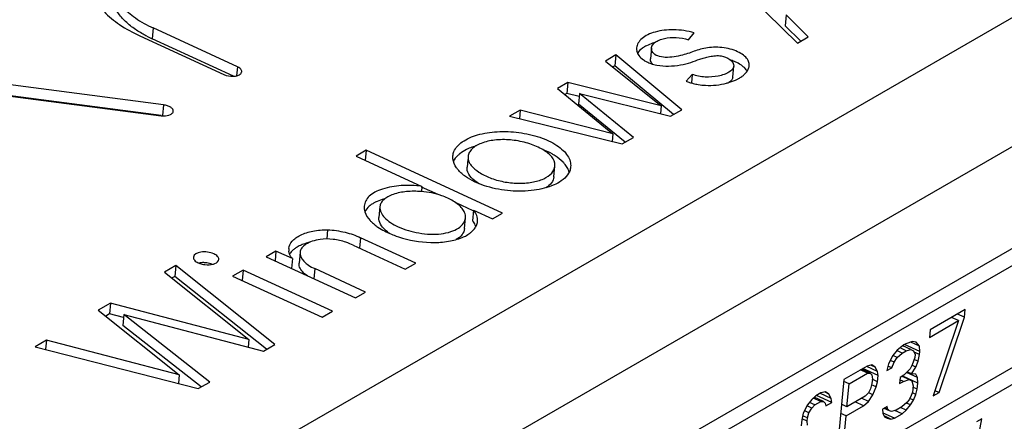
# Paper-space layout 'A3_1123.1' of a CAD drawing. Units: millimetres. Extents: x 421 to 851, y -597 to -290.
# Drawn here: x 594 to 606, y -498 to -493 of the extents above; entities that cross this region are included whole.
import ezdxf

# ---------------------------------------------------------------- set-up
doc = ezdxf.new("R2010")
doc.units = ezdxf.units.MM
doc.layers.add('COMPONENTI_DI_ASSIEME', color=7, linetype='Continuous')

# ---------------------------------------------------------------- blocks, each defined once
blk = doc.blocks.new('A$C302074b6')
at = {"layer": 'COMPONENTI_DI_ASSIEME', "color": 251, "linetype": 'Continuous'}
for p, q in [((40.044, 24.511), (157.696, 92.437)), ((40.715, 23.348), (158.367, 91.274)), ((126.353, 80.171), (126.341, 80.041)), ((127.365, 79.704), (127.355, 79.597)), ((126.478, 79.247), (126.466, 79.118))]:
    blk.add_line(p, q, dxfattribs=at)
at = {"layer": 'COMPONENTI_DI_ASSIEME', "color": 7, "linetype": 'Continuous'}
for p, q in [((150.058, 85.252), (126.864, 71.861)), ((126.997, 71.734), (149.885, 84.948)), ((126.725, 70.352), (149.766, 83.654)), ((133.041, 81.02), (134.088, 79.99)), ((133.952, 80.329), (133.94, 80.199)), ((134.219, 80.066), (133.952, 80.329)), ((126.478, 79.247), (118.882, 80.236)), ((127.365, 79.704), (126.353, 80.171)), ((134.128, 80.014), (133.94, 80.199)), ((126.45, 79.12), (118.87, 80.107)), ((118.908, 80.097), (126.449, 79.117)), ((126.191, 80.077), (127.203, 79.611)), ((132.78, 80.029), (132.85, 80.112)), ((134.088, 79.99), (134.219, 80.066)), ((127.318, 79.591), (126.341, 80.041)), ((132.335, 79.932), (132.323, 79.802)), ((131.91, 79.847), (131.783, 79.774)), ((131.91, 79.847), (131.898, 79.718)), ((132.701, 79.189), (131.91, 79.847)), ((131.783, 79.774), (132.454, 79.235)), ((131.898, 79.718), (131.872, 79.703)), ((132.602, 79.132), (131.898, 79.718)), ((133.312, 79.581), (133.324, 79.711)), ((132.826, 79.613), (132.751, 79.532)), ((132.826, 79.613), (132.816, 79.51)), ((143.163, 79.638), (133.441, 74.025)), ((131.333, 79.514), (131.208, 79.442)), ((131.333, 79.514), (131.321, 79.385)), ((132.454, 79.235), (131.333, 79.514)), ((131.208, 79.442), (131.871, 78.901)), ((131.321, 79.385), (131.296, 79.37)), ((131.468, 79.348), (131.321, 79.385)), ((131.471, 79.385), (131.46, 79.256)), ((131.471, 79.385), (132.566, 79.112)), ((132.12, 78.854), (131.471, 79.385)), ((132.021, 78.797), (131.46, 79.256)), ((132.454, 79.235), (132.445, 79.142)), ((130.761, 79.184), (130.633, 79.11)), ((130.633, 79.11), (131.986, 78.777)), ((130.761, 79.184), (130.752, 79.081)), ((131.871, 78.901), (130.761, 79.184)), ((132.566, 79.112), (132.701, 79.189)), ((131.871, 78.901), (131.863, 78.807)), ((131.986, 78.777), (132.12, 78.854)), ((128.911, 78.701), (128.79, 78.631)), ((128.79, 78.631), (129.578, 78.268)), ((128.911, 78.701), (128.9, 78.58)), ((130.548, 77.947), (128.911, 78.701)), ((130.13, 78.589), (130.122, 78.497)), ((131.165, 78.382), (131.177, 78.511)), ((129.578, 78.268), (129.573, 78.205)), ((129.773, 78.169), (129.575, 78.26)), ((130.196, 77.974), (129.989, 78.07)), ((129.075, 78.024), (129.063, 77.895)), ((130.2, 77.983), (130.188, 77.854)), ((130.2, 77.983), (130.429, 77.878)), ((130.429, 77.878), (130.548, 77.947)), ((130.091, 77.761), (130.103, 77.89)), ((128.447, 77.747), (128.437, 77.636)), ((128.756, 77.56), (129.38, 77.272)), ((128.843, 77.65), (128.831, 77.525)), ((129.506, 77.345), (128.843, 77.65)), ((127.827, 77.49), (127.708, 77.421)), ((127.827, 77.49), (127.816, 77.371)), ((128.024, 77.399), (127.827, 77.49)), ((128.116, 77.476), (128.104, 77.346)), ((127.708, 77.421), (128.781, 76.926)), ((128.024, 77.399), (128.013, 77.28)), ((129.38, 77.272), (129.506, 77.345)), ((126.625, 77.316), (126.49, 77.238)), ((126.49, 77.238), (127.503, 76.429)), ((126.625, 77.316), (126.613, 77.186)), ((127.814, 76.368), (126.625, 77.316)), ((127.432, 77.262), (127.306, 77.189)), ((127.432, 77.262), (127.42, 77.137)), ((128.505, 76.767), (127.432, 77.262)), ((128.292, 77.279), (128.281, 77.157)), ((128.904, 76.997), (128.292, 77.279)), ((126.613, 77.186), (126.579, 77.167)), ((127.713, 76.31), (126.613, 77.186)), ((127.306, 77.189), (128.38, 76.695)), ((128.781, 76.926), (128.904, 76.997)), ((125.841, 76.863), (125.694, 76.778)), ((125.841, 76.863), (125.829, 76.734)), ((127.503, 76.429), (125.841, 76.863)), ((125.694, 76.778), (126.666, 76.002)), ((125.829, 76.734), (125.783, 76.707)), ((125.996, 76.69), (125.829, 76.734)), ((128.38, 76.695), (128.505, 76.767)), ((136.101, 76.786), (135.682, 76.544)), ((136.093, 76.694), (136.009, 76.732)), ((136.093, 76.694), (136.101, 76.786)), ((126, 76.726), (125.988, 76.597)), ((126, 76.726), (127.676, 76.288)), ((127.031, 75.916), (126, 76.726)), ((135.674, 76.452), (136.023, 76.654)), ((136.023, 76.654), (135.719, 75.749)), ((135.789, 75.789), (136.093, 76.694)), ((136.023, 76.654), (135.939, 76.692)), ((126.93, 75.857), (125.988, 76.597)), ((135.682, 76.544), (135.674, 76.452)), ((125.071, 76.419), (124.936, 76.341)), ((125.071, 76.419), (125.061, 76.309)), ((126.666, 76.002), (125.071, 76.419)), ((127.503, 76.429), (127.494, 76.336)), ((135.471, 76.405), (135.392, 76.376)), ((135.554, 76.348), (135.449, 76.397)), ((135.514, 76.395), (135.471, 76.405)), ((135.554, 76.348), (135.514, 76.395)), ((124.936, 76.341), (126.894, 75.837)), ((127.676, 76.288), (127.814, 76.368)), ((135.285, 76.297), (135.235, 76.234)), ((135.348, 76.264), (135.284, 76.294)), ((135.368, 76.362), (135.285, 76.297)), ((135.288, 76.212), (135.348, 76.264)), ((135.395, 76.291), (135.321, 76.325)), ((135.348, 76.264), (135.395, 76.291)), ((135.451, 76.306), (135.354, 76.351)), ((135.36, 76.348), (135.361, 76.357)), ((135.392, 76.376), (135.368, 76.362)), ((135.559, 76.282), (135.375, 76.366)), ((135.395, 76.291), (135.451, 76.306)), ((135.451, 76.306), (135.483, 76.29)), ((135.483, 76.29), (135.501, 76.248)), ((135.556, 76.245), (135.489, 76.276)), ((135.559, 76.282), (135.554, 76.348)), ((135.556, 76.245), (135.559, 76.282)), ((135.235, 76.234), (135.182, 76.133)), ((135.25, 76.155), (135.208, 76.175)), ((135.222, 76.087), (135.25, 76.155)), ((135.288, 76.212), (135.236, 76.236)), ((135.25, 76.155), (135.288, 76.212)), ((135.498, 76.211), (135.467, 76.124)), ((135.537, 76.165), (135.487, 76.188)), ((135.501, 76.248), (135.498, 76.211)), ((135.509, 76.096), (135.537, 76.165)), ((135.537, 76.165), (135.556, 76.245)), ((134.926, 76.107), (134.647, 75.946)), ((134.708, 75.895), (134.929, 76.022)), ((134.929, 76.022), (134.846, 76.061)), ((134.963, 76.024), (134.862, 76.07)), ((135.059, 75.993), (134.875, 76.078)), ((135.052, 76.041), (134.923, 76.101)), ((134.983, 76.122), (134.926, 76.107)), ((134.929, 76.022), (134.963, 76.024)), ((134.963, 76.024), (134.982, 76.001)), ((135.024, 76.094), (134.979, 76.115)), ((135.024, 76.094), (134.983, 76.122)), ((135.052, 76.041), (135.024, 76.094)), ((135.059, 75.993), (135.052, 76.041)), ((135.182, 76.133), (135.163, 76.053)), ((135.163, 76.053), (135.222, 76.087)), ((135.222, 76.087), (135.176, 76.108)), ((135.441, 76.074), (135.368, 75.997)), ((135.53, 75.97), (135.399, 76.03)), ((135.457, 76.014), (135.406, 76.038)), ((135.467, 76.124), (135.441, 76.074)), ((135.457, 76.014), (135.509, 76.096)), ((135.509, 76.096), (135.464, 76.117)), ((126.666, 76.002), (126.656, 75.898)), ((126.894, 75.837), (127.031, 75.916)), ((134.647, 75.946), (134.567, 75.084)), ((134.708, 75.895), (134.645, 75.924)), ((134.982, 76.001), (134.989, 75.952)), ((134.989, 75.952), (134.984, 75.897)), ((135.052, 75.919), (134.987, 75.949)), ((135.035, 75.858), (135.052, 75.919)), ((135.052, 75.919), (135.059, 75.993)), ((135.321, 75.97), (135.314, 75.897)), ((135.314, 75.897), (135.361, 75.924)), ((135.361, 75.924), (135.319, 75.943)), ((135.368, 75.997), (135.321, 75.97)), ((135.429, 75.946), (135.345, 75.984)), ((135.535, 75.903), (135.355, 75.986)), ((135.361, 75.924), (135.429, 75.946)), ((135.429, 75.946), (135.461, 75.929)), ((135.512, 76.011), (135.457, 76.014)), ((135.461, 75.929), (135.477, 75.869)), ((135.53, 75.97), (135.512, 76.011)), ((135.535, 75.903), (135.53, 75.97)), ((134.424, 75.8), (134.368, 75.785)), ((134.466, 75.772), (134.421, 75.793)), ((134.466, 75.772), (134.424, 75.8)), ((134.683, 75.619), (134.708, 75.895)), ((134.967, 75.836), (134.941, 75.785)), ((134.994, 75.764), (134.945, 75.787)), ((134.984, 75.897), (134.967, 75.836)), ((135.035, 75.858), (134.978, 75.884)), ((134.994, 75.764), (135.035, 75.858)), ((135.47, 75.796), (135.455, 75.753)), ((135.477, 75.869), (135.47, 75.796)), ((135.512, 75.768), (135.471, 75.787)), ((135.528, 75.83), (135.476, 75.854)), ((135.512, 75.768), (135.528, 75.83)), ((135.528, 75.83), (135.535, 75.903)), ((135.719, 75.749), (135.789, 75.789)), ((135.789, 75.789), (135.74, 75.811)), ((134.261, 75.706), (134.211, 75.642)), ((134.299, 75.641), (134.234, 75.671)), ((134.309, 75.751), (134.261, 75.706)), ((134.369, 75.681), (134.279, 75.723)), ((134.402, 75.683), (134.291, 75.734)), ((134.299, 75.641), (134.369, 75.681)), ((134.368, 75.785), (134.309, 75.751)), ((134.5, 75.67), (134.316, 75.755)), ((134.494, 75.719), (134.365, 75.778)), ((134.369, 75.681), (134.402, 75.683)), ((134.402, 75.683), (134.422, 75.66)), ((134.43, 75.63), (134.5, 75.67)), ((134.494, 75.719), (134.466, 75.772)), ((134.5, 75.67), (134.494, 75.719)), ((134.904, 75.747), (134.683, 75.619)), ((134.882, 75.63), (134.782, 75.676)), ((134.942, 75.682), (134.858, 75.721)), ((134.882, 75.63), (134.942, 75.682)), ((134.941, 75.785), (134.904, 75.747)), ((134.942, 75.682), (134.994, 75.764)), ((135.404, 75.671), (135.344, 75.619)), ((135.429, 75.702), (135.404, 75.671)), ((135.455, 75.753), (135.429, 75.702)), ((135.483, 75.699), (135.44, 75.719)), ((135.445, 75.642), (135.483, 75.699)), ((135.483, 75.699), (135.512, 75.768)), ((134.211, 75.642), (134.158, 75.542)), ((134.224, 75.546), (134.177, 75.568)), ((134.263, 75.603), (134.205, 75.629)), ((134.224, 75.546), (134.263, 75.603)), ((134.263, 75.603), (134.299, 75.641)), ((134.422, 75.66), (134.43, 75.63)), ((134.683, 75.619), (134.619, 75.649)), ((134.673, 75.509), (134.882, 75.63)), ((135.168, 75.621), (135.11, 75.588)), ((135.11, 75.588), (135.116, 75.539)), ((135.196, 75.568), (135.129, 75.599)), ((135.176, 75.591), (135.143, 75.607)), ((135.176, 75.591), (135.168, 75.621)), ((135.196, 75.568), (135.176, 75.591)), ((135.217, 75.563), (135.196, 75.568)), ((135.274, 75.578), (135.217, 75.563)), ((135.347, 75.534), (135.259, 75.574)), ((135.344, 75.619), (135.274, 75.578)), ((135.395, 75.579), (135.328, 75.61)), ((135.347, 75.534), (135.395, 75.579)), ((135.395, 75.579), (135.445, 75.642)), ((135.445, 75.642), (135.4, 75.663)), ((134.14, 75.462), (134.133, 75.389)), ((134.158, 75.542), (134.14, 75.462)), ((134.204, 75.447), (134.145, 75.474)), ((134.208, 75.484), (134.151, 75.51)), ((134.204, 75.447), (134.208, 75.484)), ((134.211, 75.399), (134.204, 75.447)), ((134.208, 75.484), (134.224, 75.546)), ((134.673, 75.509), (134.609, 75.538)), ((134.637, 75.124), (134.673, 75.509)), ((135.116, 75.539), (135.134, 75.498)), ((135.254, 75.48), (135.118, 75.543)), ((135.134, 75.498), (135.166, 75.481)), ((135.209, 75.471), (135.137, 75.504)), ((135.166, 75.481), (135.209, 75.471)), ((135.209, 75.471), (135.254, 75.48)), ((135.254, 75.48), (135.347, 75.534)), ((136.139, 74.562), (136.301, 75.472)), ((136.301, 75.472), (136.239, 75.437))]:
    blk.add_line(p, q, dxfattribs=at)
for centre, radius, start, end in [((126.995, 81.463), 1.565, 242.6791, 245.2838), ((132.281, 79.919), 0.125, 174.7619, 191.8136), ((132.455, 79.606), 0.395, 116.7797, 120.8284), ((133.137, 79.289), 0.518, 65.9461, 72.9277), ((127.382, 79.648), 0.0336, 344.2146, 354.6761), ((132.99, 80.116), 0.631, 247.7469, 251.8531), ((133.002, 80.152), 0.668, 251.8544, 255.7823), ((133.01, 80.183), 0.701, 255.7719, 258.2565), ((133.015, 80.21), 0.728, 258.2563, 260.6622), ((131.052, 78.336), 0.315, 32.993, 38.0897), ((130.407, 78.817), 0.527, 230.2545, 231.7768), ((129.06, 78.014), 0.173, 174.7907, 185.6051), ((128.115, 77.507), 0.135, 174.8051, 188.3946)]:
    blk.add_arc(centre, radius, start, end, dxfattribs=at)
for points, knots in [([(125.602, 80.709), (125.605, 80.65), (125.64, 80.523), (125.765, 80.353), (125.954, 80.199), (126.107, 80.116), (126.191, 80.077)], [0, 0, 0, 0, 0.196954, 0.424071, 0.691709, 1, 1, 1, 1]), ([(125.867, 80.735), (125.862, 80.684), (125.881, 80.57), (125.982, 80.417), (126.144, 80.279), (126.278, 80.205), (126.353, 80.171)], [0, 0, 0, 0, 0.195789, 0.420133, 0.687766, 1, 1, 1, 1]), ([(126.109, 80.175), (126.068, 80.206), (125.994, 80.269), (125.909, 80.377), (125.859, 80.49), (125.852, 80.569), (125.855, 80.605)], [0, 0, 0, 0, 0.296011, 0.556474, 0.787035, 1, 1, 1, 1]), ([(126.277, 80.073), (126.262, 80.08), (126.204, 80.111), (126.149, 80.147), (126.109, 80.175)], [0, 0, 0, 0, 0.260854, 1, 1, 1, 1]), ([(132.85, 80.112), (132.769, 80.136), (132.611, 80.16), (132.42, 80.139), (132.295, 80.094), (132.224, 80.05), (132.174, 79.996), (132.158, 79.952), (132.156, 79.931)], [0, 0, 0, 0, 0.321907, 0.602856, 0.723351, 0.828442, 0.919154, 1, 1, 1, 1]), ([(132.335, 79.932), (132.338, 79.959), (132.373, 79.999), (132.432, 80.028), (132.516, 80.054), (132.635, 80.064), (132.733, 80.046), (132.78, 80.029)], [0, 0, 0, 0, 0.167186, 0.27812, 0.405862, 0.694702, 1, 1, 1, 1]), ([(132.253, 79.945), (132.244, 79.939), (132.211, 79.918), (132.183, 79.89), (132.167, 79.866)], [0, 0, 0, 0, 0.272634, 1, 1, 1, 1]), ([(132.376, 79.995), (132.367, 79.993), (132.333, 79.983), (132.3, 79.97), (132.277, 79.958)], [0, 0, 0, 0, 0.263046, 1, 1, 1, 1]), ([(133.51, 79.716), (133.511, 79.734), (133.505, 79.773), (133.467, 79.825), (133.406, 79.87), (133.326, 79.907), (133.232, 79.932), (133.132, 79.941), (133.035, 79.938), (132.946, 79.923), (132.866, 79.898), (132.789, 79.869), (132.703, 79.842), (132.607, 79.822), (132.507, 79.815), (132.415, 79.826), (132.35, 79.868), (132.333, 79.913), (132.335, 79.932)], [0, 0, 0, 0, 0.038615, 0.083991, 0.140495, 0.20664, 0.279555, 0.355801, 0.430067, 0.496612, 0.556503, 0.615988, 0.680822, 0.756163, 0.834997, 0.904058, 0.957899, 1, 1, 1, 1]), ([(132.158, 79.894), (132.163, 79.874), (132.183, 79.832), (132.218, 79.802), (132.239, 79.788)], [0, 0, 0, 0, 0.448268, 1, 1, 1, 1]), ([(132.4, 79.724), (132.447, 79.715), (132.543, 79.709), (132.68, 79.723), (132.806, 79.753), (132.899, 79.791), (132.973, 79.815), (133.036, 79.83), (133.092, 79.838), (133.14, 79.839), (133.225, 79.834), (133.33, 79.775), (133.324, 79.711)], [0, 0, 0, 0, 0.144538, 0.289346, 0.420295, 0.535127, 0.594065, 0.659033, 0.730636, 0.766817, 0.8021, 1, 1, 1, 1]), ([(127.416, 79.645), (127.416, 79.651), (127.412, 79.678), (127.385, 79.695), (127.365, 79.704)], [0, 0, 0, 0, 0.199111, 1, 1, 1, 1]), ([(132.239, 79.788), (132.244, 79.784), (132.265, 79.771), (132.287, 79.761), (132.304, 79.753)], [0, 0, 0, 0, 0.237129, 1, 1, 1, 1]), ([(132.304, 79.753), (132.311, 79.75), (132.343, 79.738), (132.375, 79.729), (132.4, 79.724)], [0, 0, 0, 0, 0.24198, 1, 1, 1, 1]), ([(132.35, 79.737), (132.345, 79.742), (132.33, 79.76), (132.322, 79.785), (132.323, 79.802)], [0, 0, 0, 0, 0.280795, 1, 1, 1, 1]), ([(133.324, 79.711), (133.322, 79.68), (133.274, 79.639), (133.206, 79.61), (133.111, 79.584), (132.981, 79.575), (132.875, 79.594), (132.826, 79.613)], [0, 0, 0, 0, 0.170928, 0.287311, 0.418934, 0.707994, 1, 1, 1, 1]), ([(133.424, 79.717), (133.419, 79.722), (133.394, 79.738), (133.368, 79.752), (133.348, 79.762)], [0, 0, 0, 0, 0.23514, 1, 1, 1, 1]), ([(133.485, 79.651), (133.482, 79.657), (133.466, 79.683), (133.443, 79.703), (133.424, 79.717)], [0, 0, 0, 0, 0.222567, 1, 1, 1, 1]), ([(127.203, 79.611), (127.238, 79.595), (127.296, 79.586), (127.365, 79.597), (127.395, 79.612), (127.404, 79.622)], [0, 0, 0, 0, 0.545776, 0.801621, 1, 1, 1, 1]), ([(133.312, 79.581), (133.312, 79.575), (133.305, 79.548), (133.282, 79.528), (133.264, 79.516)], [0, 0, 0, 0, 0.224318, 1, 1, 1, 1]), ([(133.368, 79.556), (133.373, 79.558), (133.391, 79.568), (133.408, 79.579), (133.42, 79.587)], [0, 0, 0, 0, 0.26016, 1, 1, 1, 1]), ([(133.42, 79.587), (133.429, 79.593), (133.46, 79.618), (133.486, 79.649), (133.498, 79.675)], [0, 0, 0, 0, 0.272843, 1, 1, 1, 1]), ([(132.897, 79.492), (132.927, 79.487), (133.04, 79.475), (133.156, 79.487), (133.238, 79.508)], [0, 0, 0, 0, 0.260659, 1, 1, 1, 1]), ([(133.238, 79.508), (133.25, 79.511), (133.294, 79.524), (133.338, 79.541), (133.368, 79.556)], [0, 0, 0, 0, 0.265791, 1, 1, 1, 1]), ([(126.593, 79.17), (126.594, 79.179), (126.588, 79.199), (126.561, 79.221), (126.523, 79.238), (126.494, 79.245), (126.478, 79.247)], [0, 0, 0, 0, 0.171017, 0.39222, 0.678746, 1, 1, 1, 1]), ([(126.449, 79.117), (126.459, 79.116), (126.497, 79.114), (126.536, 79.12), (126.56, 79.132)], [0, 0, 0, 0, 0.273402, 1, 1, 1, 1]), ([(126.56, 79.132), (126.565, 79.134), (126.58, 79.143), (126.592, 79.158), (126.593, 79.17)], [0, 0, 0, 0, 0.30097, 1, 1, 1, 1]), ([(129.964, 78.686), (129.983, 78.733), (130.072, 78.821), (130.256, 78.898), (130.49, 78.933), (130.744, 78.922), (130.988, 78.869), (131.166, 78.788), (131.274, 78.705), (131.33, 78.64), (131.363, 78.571), (131.368, 78.523), (131.365, 78.501)], [0, 0, 0, 0, 0.092065, 0.212421, 0.357593, 0.515268, 0.66976, 0.806178, 0.864356, 0.91501, 0.959385, 1, 1, 1, 1]), ([(131.175, 78.546), (131.168, 78.583), (131.131, 78.637), (131.063, 78.691), (130.969, 78.746), (130.828, 78.799), (130.643, 78.831), (130.46, 78.83), (130.319, 78.8), (130.229, 78.757), (130.179, 78.719), (130.146, 78.676), (130.135, 78.642), (130.134, 78.626)], [0, 0, 0, 0, 0.091481, 0.148893, 0.213635, 0.359751, 0.517644, 0.672265, 0.808247, 0.8662, 0.91667, 0.960409, 1, 1, 1, 1]), ([(130.231, 78.755), (130.224, 78.753), (130.196, 78.745), (130.168, 78.734), (130.148, 78.725)], [0, 0, 0, 0, 0.258179, 1, 1, 1, 1]), ([(130.034, 78.659), (130.026, 78.652), (129.996, 78.626), (129.97, 78.594), (129.958, 78.569)], [0, 0, 0, 0, 0.27135, 1, 1, 1, 1]), ([(130.148, 78.725), (130.137, 78.721), (130.097, 78.702), (130.059, 78.679), (130.034, 78.659)], [0, 0, 0, 0, 0.267063, 1, 1, 1, 1]), ([(131.178, 78.636), (131.167, 78.644), (131.118, 78.673), (131.066, 78.697), (131.025, 78.713)], [0, 0, 0, 0, 0.236768, 1, 1, 1, 1]), ([(131.299, 78.531), (131.292, 78.54), (131.256, 78.581), (131.213, 78.614), (131.178, 78.636)], [0, 0, 0, 0, 0.22859, 1, 1, 1, 1]), ([(130.023, 78.457), (130.013, 78.467), (129.98, 78.508), (129.957, 78.559), (129.952, 78.597)], [0, 0, 0, 0, 0.27819, 1, 1, 1, 1]), ([(130.136, 78.588), (130.137, 78.584), (130.142, 78.566), (130.151, 78.549), (130.158, 78.538)], [0, 0, 0, 0, 0.238192, 1, 1, 1, 1]), ([(130.171, 78.52), (130.196, 78.488), (130.268, 78.429), (130.401, 78.364), (130.56, 78.319), (130.73, 78.3), (130.894, 78.311), (131.035, 78.349), (131.139, 78.414), (131.174, 78.481), (131.177, 78.511)], [0, 0, 0, 0, 0.10788, 0.23927, 0.386251, 0.538723, 0.686325, 0.816296, 0.91891, 1, 1, 1, 1]), ([(131.347, 78.438), (131.346, 78.444), (131.338, 78.469), (131.326, 78.492), (131.316, 78.508)], [0, 0, 0, 0, 0.239434, 1, 1, 1, 1]), ([(130.07, 78.412), (130.066, 78.416), (130.049, 78.43), (130.034, 78.445), (130.023, 78.457)], [0, 0, 0, 0, 0.259234, 1, 1, 1, 1]), ([(130.267, 78.299), (130.232, 78.32), (130.173, 78.364), (130.131, 78.428), (130.124, 78.459)], [0, 0, 0, 0, 0.561261, 1, 1, 1, 1]), ([(131.354, 78.452), (131.35, 78.442), (131.331, 78.404), (131.301, 78.372), (131.276, 78.351)], [0, 0, 0, 0, 0.231731, 1, 1, 1, 1]), ([(129.578, 78.268), (129.497, 78.28), (129.337, 78.285), (129.146, 78.254), (129.018, 78.202), (128.948, 78.155), (128.902, 78.096), (128.889, 78.051), (128.887, 78.03)], [0, 0, 0, 0, 0.31263, 0.600882, 0.724017, 0.828911, 0.918444, 1, 1, 1, 1]), ([(131.166, 78.285), (131.091, 78.252), (130.915, 78.21), (130.64, 78.203), (130.368, 78.254), (130.199, 78.324), (130.127, 78.37)], [0, 0, 0, 0, 0.231633, 0.496866, 0.763491, 1, 1, 1, 1]), ([(131.165, 78.382), (131.162, 78.357), (131.139, 78.302), (131.094, 78.266), (131.068, 78.25)], [0, 0, 0, 0, 0.454859, 1, 1, 1, 1]), ([(131.276, 78.351), (131.268, 78.345), (131.234, 78.319), (131.196, 78.299), (131.166, 78.285)], [0, 0, 0, 0, 0.23304, 1, 1, 1, 1]), ([(129.573, 78.205), (129.513, 78.21), (129.399, 78.21), (129.262, 78.185), (129.173, 78.146), (129.122, 78.111), (129.087, 78.071), (129.077, 78.039), (129.075, 78.024)], [0, 0, 0, 0, 0.315719, 0.600347, 0.722759, 0.829069, 0.919671, 1, 1, 1, 1]), ([(129.889, 78.127), (129.866, 78.137), (129.764, 78.177), (129.656, 78.199), (129.573, 78.205)], [0, 0, 0, 0, 0.235336, 1, 1, 1, 1]), ([(128.971, 78.048), (128.962, 78.042), (128.932, 78.019), (128.906, 77.988), (128.894, 77.964)], [0, 0, 0, 0, 0.273937, 1, 1, 1, 1]), ([(129.02, 78.076), (129.016, 78.074), (128.999, 78.066), (128.982, 78.056), (128.971, 78.048)], [0, 0, 0, 0, 0.260089, 1, 1, 1, 1]), ([(129.133, 78.117), (129.123, 78.115), (129.084, 78.104), (129.047, 78.089), (129.02, 78.076)], [0, 0, 0, 0, 0.26403, 1, 1, 1, 1]), ([(130.103, 77.89), (130.105, 77.912), (130.097, 77.953), (130.063, 78.006), (129.998, 78.069), (129.935, 78.106), (129.889, 78.127)], [0, 0, 0, 0, 0.194133, 0.359924, 0.550191, 1, 1, 1, 1]), ([(128.887, 77.997), (128.888, 77.985), (128.899, 77.933), (128.93, 77.887), (128.958, 77.857)], [0, 0, 0, 0, 0.230381, 1, 1, 1, 1]), ([(129.075, 78.024), (129.071, 77.977), (129.116, 77.898), (129.204, 77.828), (129.263, 77.796), (129.296, 77.781)], [0, 0, 0, 0, 0.416769, 0.687722, 1, 1, 1, 1]), ([(130.247, 77.848), (130.249, 77.871), (130.242, 77.921), (130.216, 77.963), (130.2, 77.983)], [0, 0, 0, 0, 0.469293, 1, 1, 1, 1]), ([(128.958, 77.857), (128.961, 77.853), (128.977, 77.837), (128.993, 77.822), (129.006, 77.812)], [0, 0, 0, 0, 0.241062, 1, 1, 1, 1]), ([(129.006, 77.812), (129.021, 77.8), (129.085, 77.752), (129.158, 77.716), (129.215, 77.692)], [0, 0, 0, 0, 0.229169, 1, 1, 1, 1]), ([(129.195, 77.701), (129.175, 77.714), (129.112, 77.761), (129.058, 77.839), (129.063, 77.895)], [0, 0, 0, 0, 0.303935, 1, 1, 1, 1]), ([(129.296, 77.781), (129.374, 77.745), (129.502, 77.709), (129.677, 77.69), (129.806, 77.694), (129.922, 77.718), (130.015, 77.759), (130.08, 77.817), (130.1, 77.867), (130.103, 77.89)], [0, 0, 0, 0, 0.286528, 0.43816, 0.583913, 0.71657, 0.829791, 0.921814, 1, 1, 1, 1]), ([(130.227, 77.784), (130.225, 77.79), (130.216, 77.815), (130.201, 77.838), (130.188, 77.854)], [0, 0, 0, 0, 0.235244, 1, 1, 1, 1]), ([(127.98, 77.519), (127.983, 77.552), (128.009, 77.602), (128.066, 77.65), (128.147, 77.698), (128.276, 77.737), (128.388, 77.747), (128.447, 77.747)], [0, 0, 0, 0, 0.175905, 0.28124, 0.400702, 0.679811, 1, 1, 1, 1]), ([(128.447, 77.747), (128.518, 77.743), (128.654, 77.723), (128.784, 77.679), (128.843, 77.65)], [0, 0, 0, 0, 0.520259, 1, 1, 1, 1]), ([(129.215, 77.692), (129.226, 77.688), (129.269, 77.671), (129.313, 77.656), (129.347, 77.646)], [0, 0, 0, 0, 0.243861, 1, 1, 1, 1]), ([(130.091, 77.761), (130.088, 77.735), (130.064, 77.68), (130.018, 77.644), (129.991, 77.628)], [0, 0, 0, 0, 0.453333, 1, 1, 1, 1]), ([(130.08, 77.661), (130.087, 77.664), (130.114, 77.677), (130.139, 77.693), (130.157, 77.706)], [0, 0, 0, 0, 0.26382, 1, 1, 1, 1]), ([(130.157, 77.706), (130.162, 77.71), (130.182, 77.726), (130.2, 77.744), (130.211, 77.759)], [0, 0, 0, 0, 0.264985, 1, 1, 1, 1]), ([(128.142, 77.567), (128.135, 77.564), (128.109, 77.553), (128.084, 77.539), (128.067, 77.528)], [0, 0, 0, 0, 0.262843, 1, 1, 1, 1]), ([(128.356, 77.63), (128.324, 77.625), (128.266, 77.612), (128.19, 77.578), (128.136, 77.534), (128.118, 77.494), (128.116, 77.476)], [0, 0, 0, 0, 0.318926, 0.593102, 0.815893, 1, 1, 1, 1]), ([(128.229, 77.595), (128.222, 77.593), (128.192, 77.585), (128.163, 77.575), (128.142, 77.567)], [0, 0, 0, 0, 0.259996, 1, 1, 1, 1]), ([(128.756, 77.56), (128.727, 77.573), (128.649, 77.605), (128.515, 77.637), (128.408, 77.637), (128.356, 77.63)], [0, 0, 0, 0, 0.232337, 0.616852, 1, 1, 1, 1]), ([(129.347, 77.646), (129.472, 77.61), (129.667, 77.582), (129.915, 77.605), (130.03, 77.638), (130.08, 77.661)], [0, 0, 0, 0, 0.524123, 0.778107, 1, 1, 1, 1]), ([(127.081, 77.457), (127.057, 77.468), (127.018, 77.478), (126.964, 77.481), (126.904, 77.477), (126.838, 77.452), (126.835, 77.417)], [0, 0, 0, 0, 0.295387, 0.45092, 0.600048, 1, 1, 1, 1]), ([(127.14, 77.389), (127.141, 77.402), (127.126, 77.433), (127.098, 77.449), (127.081, 77.457)], [0, 0, 0, 0, 0.416378, 1, 1, 1, 1]), ([(128.024, 77.399), (128.018, 77.406), (127.998, 77.432), (127.984, 77.464), (127.981, 77.487)], [0, 0, 0, 0, 0.275539, 1, 1, 1, 1]), ([(128.027, 77.498), (128.024, 77.494), (128.01, 77.481), (127.997, 77.465), (127.99, 77.453)], [0, 0, 0, 0, 0.26323, 1, 1, 1, 1]), ([(128.067, 77.528), (128.063, 77.526), (128.05, 77.516), (128.037, 77.506), (128.027, 77.498)], [0, 0, 0, 0, 0.259795, 1, 1, 1, 1]), ([(128.116, 77.476), (128.113, 77.437), (128.148, 77.374), (128.219, 77.316), (128.266, 77.29), (128.292, 77.279)], [0, 0, 0, 0, 0.417966, 0.689901, 1, 1, 1, 1]), ([(126.835, 77.417), (126.834, 77.404), (126.849, 77.372), (126.877, 77.356), (126.894, 77.349)], [0, 0, 0, 0, 0.416378, 1, 1, 1, 1]), ([(126.894, 77.349), (126.9, 77.346), (126.925, 77.336), (126.953, 77.33), (126.974, 77.327)], [0, 0, 0, 0, 0.235028, 1, 1, 1, 1]), ([(126.981, 77.35), (126.974, 77.35), (126.947, 77.352), (126.92, 77.35), (126.901, 77.346)], [0, 0, 0, 0, 0.259559, 1, 1, 1, 1]), ([(126.974, 77.327), (127.008, 77.323), (127.065, 77.325), (127.125, 77.353), (127.136, 77.375)], [0, 0, 0, 0, 0.589368, 1, 1, 1, 1]), ([(127.062, 77.331), (127.056, 77.333), (127.03, 77.343), (127.002, 77.348), (126.981, 77.35)], [0, 0, 0, 0, 0.23761, 1, 1, 1, 1]), ([(128.204, 77.192), (128.188, 77.203), (128.14, 77.241), (128.1, 77.303), (128.104, 77.346)], [0, 0, 0, 0, 0.302597, 1, 1, 1, 1])]:
    blk.add_open_spline(points, degree=3, knots=knots, dxfattribs=at)
for points in [[(133.498, 79.675), (133.504, 79.688), (133.508, 79.702), (133.51, 79.716)], [(127.404, 79.622), (127.409, 79.627), (127.413, 79.633), (127.415, 79.639)], [(129.952, 78.597), (129.95, 78.61), (129.95, 78.622), (129.951, 78.635)], [(129.951, 78.635), (129.953, 78.652), (129.957, 78.67), (129.964, 78.686)], [(130.134, 78.626), (130.133, 78.614), (130.134, 78.601), (130.136, 78.588)], [(130.158, 78.538), (130.162, 78.532), (130.166, 78.526), (130.171, 78.52)], [(131.177, 78.511), (131.178, 78.523), (131.177, 78.535), (131.175, 78.546)], [(130.127, 78.37), (130.111, 78.38), (130.096, 78.391), (130.081, 78.403)], [(130.124, 78.459), (130.122, 78.471), (130.121, 78.484), (130.122, 78.497)], [(131.365, 78.501), (131.364, 78.484), (131.36, 78.467), (131.354, 78.452)], [(130.211, 77.759), (130.22, 77.772), (130.228, 77.785), (130.234, 77.799)], [(130.234, 77.799), (130.241, 77.814), (130.245, 77.831), (130.247, 77.848)], [(127.136, 77.375), (127.138, 77.379), (127.14, 77.384), (127.14, 77.389)]]:
    blk.add_open_spline(points, degree=3, dxfattribs=at)

psp = doc.layouts.new('A3_1123.1')

# ---------------------------------------------------------------- block references
at = {"color": 3}
psp.add_blockref('A$C302074b6', (469.112, -573.191), dxfattribs=at)

doc.saveas('drawing.dxf')
